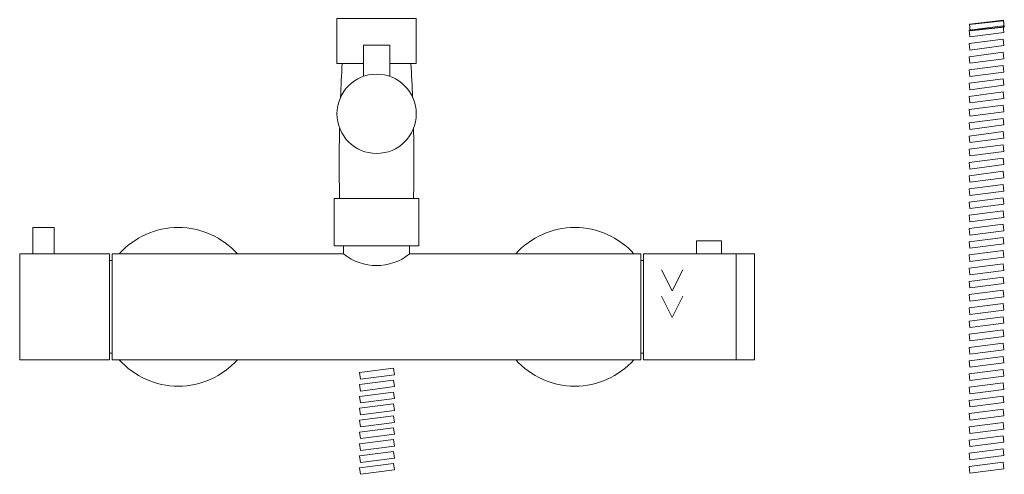
# Model space of a CAD drawing. Units: millimetres. Extents: x -1185 to 1178, y -731 to 1084.
# Drawn here: x -1185 to -813, y -226 to -54 of the extents above; entities that cross this region are included whole.
import ezdxf

# ---------------------------------------------------------------- set-up
doc = ezdxf.new("R2010")
doc.units = ezdxf.units.MM
doc.header["$LTSCALE"] = 127
doc.layers.add('DEFAULT', color=7, linetype='Continuous', lineweight=15)
doc.layers.add('一般', color=7, linetype='Continuous', lineweight=5)

# ---------------------------------------------------------------- blocks, each defined once
blk = doc.blocks.new('グループ-1')
at = {"layer": 'DEFAULT', "linetype": 'Continuous', "lineweight": 15}
for p, q in [((-1127.74, -269.51), (-1117.74, -269.51)), ((-1127.74, -269.51), (-1127.74, -281.37)), ((-1117.74, -269.51), (-1117.74, -281.37)), ((-1244.74, -338.51), (-1252.74, -338.51)), ((-1252.74, -338.51), (-1252.74, -348.51)), ((-1244.74, -348.51), (-1244.74, -338.51)), ((-1135.24, -345.51), (-1135.24, -348.51)), ((-1110.24, -345.51), (-1110.24, -348.51)), ((-986.74, -348.51), (-986.74, -388.51))]:
    blk.add_line(p, q, dxfattribs=at)
for points in [[(-1127.74, -276.51), (-1137.74, -276.51), (-1137.74, -259.51), (-1107.74, -259.51), (-1107.74, -276.51), (-1117.74, -276.51)], [(-1257.74, -348.51), (-1223.74, -348.51), (-1223.74, -388.51), (-1257.74, -388.51), (-1257.74, -348.51), (-1257.74, -348.51)], [(-1110.24, -348.51), (-1022.74, -348.51), (-1022.74, -388.51), (-1222.74, -388.51), (-1222.74, -348.51), (-1135.24, -348.51)]]:
    blk.add_lwpolyline(points, dxfattribs=at)
for points in [[(-1138.74, -327.51), (-1106.74, -327.51), (-1106.74, -345.51), (-1138.74, -345.51)], [(-992.24, -343.51), (-1001.74, -343.51), (-1001.74, -348.51), (-992.24, -348.51)], [(-979.74, -388.51), (-1021.74, -388.51), (-1021.74, -348.51), (-979.74, -348.51)]]:
    blk.add_lwpolyline(points, close=True, dxfattribs=at)
at = {"layer": 'DEFAULT', "color": 5, "linetype": 'Continuous', "lineweight": 15}
for points in [[(-1014.94, -354.51), (-1010.94, -362.51), (-1006.94, -354.51)], [(-1014.94, -364.51), (-1010.94, -372.51), (-1006.94, -364.51)]]:
    blk.add_lwpolyline(points, dxfattribs=at)
at = {"layer": 'DEFAULT', "linetype": 'Continuous', "lineweight": 15}
blk.add_circle((-1122.74, -295.51), 15, dxfattribs=at)
for centre, radius, start, end in [((-514.42, -314.21), 622.46, 176.5284, 177.70492), ((-1731.06, -314.21), 622.46, 2.29508, 3.4716), ((-514.42, -314.21), 622.46, 178.775, 181.225), ((-1731.06, -314.21), 622.46, 358.775, 1.225), ((-1197.74, -368.51), 30, 41.8103, 138.1897), ((-1047.74, -368.51), 30, 41.8103, 138.1897), ((-1122.74, -332.9), 20, 231.3178, 308.6822), ((-1222.74, -368.51), 17.5, 90, 93.2758), ((-1022.74, -368.51), 17.5, 86.7242, 90), ((-1222.74, -368.51), 17.5, 266.7242, 270), ((-1022.74, -368.51), 17.5, 270, 273.2758), ((-1197.74, -368.51), 30, 221.8103, 318.1897), ((-1047.74, -368.51), 30, 221.8103, 318.1897)]:
    blk.add_arc(centre, radius, start, end, dxfattribs=at)
at = {"layer": '一般', "color": 7, "linetype": 'Continuous', "lineweight": 15, "flags": 128}
for points in [[(-885.55, -260.16), (-885.28, -262.65), (-898.2, -264.06), (-898.47, -261.57)], [(-885.55, -260.16), (-885.28, -262.65), (-898.2, -264.06), (-898.47, -261.57)], [(-885.55, -260.16), (-885.28, -262.65), (-898.2, -264.06), (-898.47, -261.57)], [(-885.55, -260.29), (-885.28, -262.78), (-898.2, -264.18), (-898.47, -261.7)], [(-885.55, -260.29), (-885.28, -262.78), (-898.2, -264.18), (-898.47, -261.7)], [(-885.55, -260.29), (-885.28, -262.78), (-898.2, -264.18), (-898.47, -261.7)], [(-898.3, -266.39), (-898.61, -263.91), (-885.72, -262.25), (-885.4, -264.73)], [(-898.3, -271.39), (-898.61, -268.91), (-885.72, -267.25), (-885.4, -269.73)], [(-898.3, -276.39), (-898.61, -273.91), (-885.72, -272.25), (-885.4, -274.73)], [(-898.3, -281.39), (-898.61, -278.91), (-885.72, -277.25), (-885.4, -279.73)], [(-898.3, -286.39), (-898.61, -283.91), (-885.72, -282.25), (-885.4, -284.73)], [(-898.3, -291.39), (-898.61, -288.91), (-885.72, -287.25), (-885.4, -289.73)], [(-898.3, -296.39), (-898.61, -293.91), (-885.72, -292.25), (-885.4, -294.73)], [(-898.3, -301.39), (-898.61, -298.91), (-885.72, -297.25), (-885.4, -299.73)], [(-898.3, -306.39), (-898.61, -303.91), (-885.72, -302.25), (-885.4, -304.73)], [(-898.3, -311.39), (-898.61, -308.91), (-885.72, -307.25), (-885.4, -309.73)], [(-898.3, -316.39), (-898.61, -313.91), (-885.72, -312.25), (-885.4, -314.73)], [(-898.3, -321.39), (-898.61, -318.91), (-885.72, -317.25), (-885.4, -319.73)], [(-898.3, -326.39), (-898.61, -323.91), (-885.72, -322.25), (-885.4, -324.73)], [(-898.3, -331.39), (-898.61, -328.91), (-885.72, -327.25), (-885.4, -329.73)], [(-898.3, -336.39), (-898.61, -333.91), (-885.72, -332.25), (-885.4, -334.73)], [(-898.3, -341.39), (-898.61, -338.91), (-885.72, -337.25), (-885.4, -339.73)], [(-898.3, -346.39), (-898.61, -343.91), (-885.72, -342.25), (-885.4, -344.73)], [(-898.3, -351.39), (-898.61, -348.91), (-885.72, -347.25), (-885.4, -349.73)], [(-898.3, -356.39), (-898.61, -353.91), (-885.72, -352.25), (-885.4, -354.73)], [(-898.3, -361.39), (-898.61, -358.91), (-885.72, -357.25), (-885.4, -359.73)], [(-898.3, -366.39), (-898.61, -363.91), (-885.72, -362.25), (-885.4, -364.73)], [(-898.3, -371.39), (-898.61, -368.91), (-885.72, -367.25), (-885.4, -369.73)], [(-898.3, -376.39), (-898.61, -373.91), (-885.72, -372.25), (-885.4, -374.73)], [(-898.3, -381.39), (-898.61, -378.91), (-885.72, -377.25), (-885.4, -379.73)], [(-898.3, -386.39), (-898.61, -383.91), (-885.72, -382.25), (-885.4, -384.73)], [(-898.3, -391.39), (-898.61, -388.91), (-885.72, -387.25), (-885.4, -389.73)], [(-1128.87, -395.86), (-1129.18, -393.38), (-1116.29, -391.73), (-1115.97, -394.21)], [(-898.3, -396.39), (-898.61, -393.91), (-885.72, -392.25), (-885.4, -394.73)], [(-1128.87, -400.36), (-1129.18, -397.88), (-1116.29, -396.23), (-1115.97, -398.71)], [(-898.3, -401.39), (-898.61, -398.91), (-885.72, -397.25), (-885.4, -399.73)], [(-1128.87, -404.86), (-1129.18, -402.38), (-1116.29, -400.73), (-1115.97, -403.21)], [(-898.3, -406.39), (-898.61, -403.91), (-885.72, -402.25), (-885.4, -404.73)], [(-1128.87, -409.36), (-1129.18, -406.88), (-1116.29, -405.23), (-1115.97, -407.71)], [(-898.3, -411.39), (-898.61, -408.91), (-885.72, -407.25), (-885.4, -409.73)], [(-1128.87, -413.86), (-1129.18, -411.38), (-1116.29, -409.73), (-1115.97, -412.21)], [(-898.3, -416.39), (-898.61, -413.91), (-885.72, -412.25), (-885.4, -414.73)], [(-1128.87, -418.36), (-1129.18, -415.88), (-1116.29, -414.23), (-1115.97, -416.71)], [(-1128.87, -422.86), (-1129.18, -420.38), (-1116.29, -418.73), (-1115.97, -421.21)], [(-898.3, -421.39), (-898.61, -418.91), (-885.72, -417.25), (-885.4, -419.73)], [(-1128.87, -427.36), (-1129.18, -424.88), (-1116.29, -423.23), (-1115.97, -425.71)], [(-898.3, -426.39), (-898.61, -423.91), (-885.72, -422.25), (-885.4, -424.73)], [(-1128.87, -431.86), (-1129.18, -429.38), (-1116.29, -427.73), (-1115.97, -430.21)], [(-898.3, -431.39), (-898.61, -428.91), (-885.72, -427.25), (-885.4, -429.73)]]:
    blk.add_lwpolyline(points, close=True, dxfattribs=at)

msp = doc.modelspace()

# ---------------------------------------------------------------- block references
at = {"layer": '一般', "color": 7}
msp.add_blockref('グループ-1', (72.74, 205.51), dxfattribs=at)

doc.saveas('drawing.dxf')
